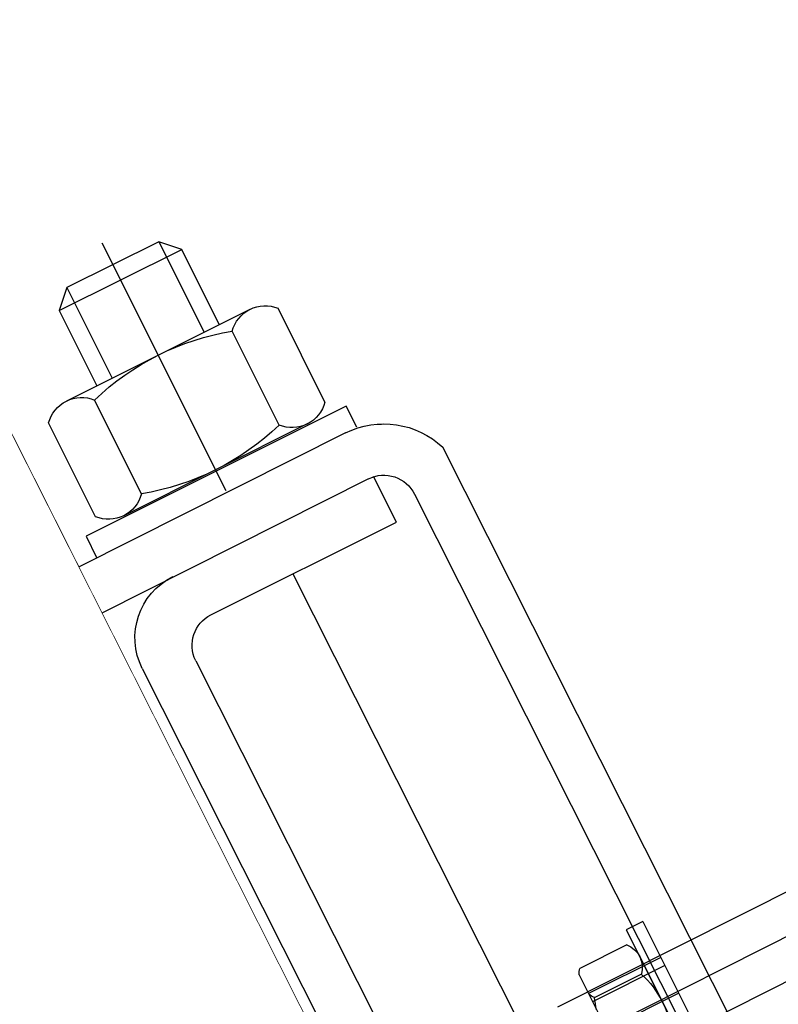
# Model space of a CAD drawing. Units: millimetres. Extents: x 31 to 994, y 807 to 1092.
# Drawn here: x 649 to 649, y 905 to 905 of the extents above; entities that cross this region are included whole.
import ezdxf

# ---------------------------------------------------------------- set-up
doc = ezdxf.new("R2010")
doc.units = ezdxf.units.MM
doc.set_wipeout_variables(frame=1)
doc.layers.add('CIV-EXISTENTE', color=252, linetype='Continuous')

# ---------------------------------------------------------------- blocks, each defined once
blk = doc.blocks.new('ANTENA-CVV65BSX')
for p, q in [((0.0582238909100852, 0.1164316550753028), (0.0597676436550501, 0.1179848282995408)), ((0.0597676436550501, 0.1179848282995408), (0.0690590217673162, 0.1180130915813606)), ((0.0597676436550501, 0.1179848282995408), (0.0597955424450447, 0.1088132695574586)), ((0.0690590217673162, 0.1180130915813606), (0.0706121949879162, 0.1164693388361684)), ((0.0690590217673162, 0.1180130915813606), (0.0690869205568561, 0.1088415328251813)), ((0.0706121949879162, 0.1164693388361684), (0.0582238909100852, 0.1164316550753028)), ((0.0582470794547589, 0.1088085593112282), (0.0582238909100852, 0.1164316550753028)), ((0.0706121949879162, 0.1164693388361684), (0.0706353835471418, 0.1088462430714117)), ((0.0551506223505385, 0.1087991402528132), (0.0737345789275423, 0.1088556704603434)), ((0.0528612454845643, 0.0982337215968983), (0.0528323268008535, 0.1077405641406131)), ((0.0575066344540574, 0.0982478523214923), (0.0574777157703466, 0.1077546948652071)), ((0.0714428013488941, 0.0982902444959564), (0.0714138826651833, 0.1077970870396712)), ((0.0760881903120208, 0.0983043752278263), (0.0760592716278552, 0.1078112177715411)), ((0.0551859381989743, 0.0971892689076413), (0.0737698947687022, 0.0972457991083502)), ((0.0513035314461377, 0.0970426496710388), (0.0776503833881179, 0.0971227936852302))]:
    blk.add_line(p, q)
for centre, major_axis, ratio, start_param, end_param in [((0.0645131273736297, 0.0852475513340778), (0.0166260423114343, 0.0167274998171251), 0.9999999998237123, 0.4852469111245581, 1.085549416005573), ((0.0737439701911171, 0.1057683473479756), (0.0021771650403103, 0.0021904508079229), 0.9999999998291104, -0.065662775952219, 1.63645910386734), ((0.0551600136213892, 0.1057118171472666), (0.0021771650403136, 0.0021904508079263), 0.9999999998260508, -0.0656627759506892, 1.63645910386887), ((0.0551765469285783, 0.1002765920134152), (0.0021771646271329, 0.0021904503922242), 0.9999999998252629, 3.075929877635133, 4.778052281036357), ((0.0644049890261158, 0.1207973807258895), (0.0166259249672692, 0.0167273817568879), 0.9999999998231894, 3.626862253995612, 4.227118682154715), ((0.0737605035055822, 0.100333122220718), (0.0021771646271329, 0.0021904503922242), 0.9999999998252629, 3.075929877635133, 4.778052281036357)]:
    blk.add_ellipse(centre, major_axis=major_axis, ratio=ratio, start_param=start_param, end_param=end_param)
blk.add_wipeout([(0.07951498383881561, 0.094902788681473), (0.052443514118247964, 0.094902788681473), (0.0496022742283128, 0.0943533506703283), (0.04697543491229475, 0.09261832446947116), (0.04518208252677504, 0.08978303735065407), (0.04518208252677669, 0.08978303735065862), (0.04518208252677454, 0.08416807233030488), (0.04518208252602561, 0.01716431918781597), (0.04966470706527408, 0.001875793779855861), (0.04987024454551457, 0.0008757359535910558), (0.04991204196105006, -5.634237170873413e-05), (0.04986232992042451, -0.0006725795909040266), (0.04967519975112311, -0.0015736136100466258), (0.04937301964758968, -0.0026279503416837824), (0.04518208252677454, -0.017304161192979728), (0.04518208252677454, -0.08886139420191018), (0.04586977007250777, -0.09029138038167855), (0.04697543491229475, -0.0916966813207286), (0.04861665807770457, -0.09295592204022303), (0.050451488334506286, -0.09371423635370817), (0.05131005114203477, -0.09397769767390006), (0.05130353144609076, -0.09612100652214678), (0.07765038338794944, -0.09620115057646218), (0.07951498383881561, -0.09398114553273047), (0.07951498383881561, -0.09398114553273047)])
for p, q in [((0.0644067994294346, 0.1202022206393849), (0.0644831278909806, 0.0951097001170638)), ((0.0513100511420817, 0.0948993408226215), (0.0513035314461377, 0.0970426496710388)), ((0.0776503833881179, 0.0971227936852302), (0.0776569030840619, 0.0949794848370402)), ((0.0524435141182949, 0.0949027886815657), (0.0795149838390898, 0.0949027886815657)), ((0.0519835932241222, 0.0856099585726042), (0.0519694616464221, 0.0902556311227727)), ((0.0524576457023613, 0.0902571161200285), (0.0795149838390898, 0.0902571161200285)), ((0.0451820825269351, 0.017164319179301), (0.0451820825269351, 0.0897830373507986)), ((0.0493699517223831, 0.0871505800266732), (0.0493699517223831, 0.019392808519342)), ((0.0707498074757496, 0.08566704319741801), (0.0519835932241222, 0.0856099585726042)), ((0.0624571116932202, 0.0856418177750129), (0.0624571116932202, -0.0852618435410477)), ((0.0784973055883711, 0.0841420383273999), (0.0784973055883711, 0.0174104226337022)), ((0.0738563435593278, 0.0825793492153935), (0.0738563435593278, 0.0180795395096993)), ((0.04832064552729208, 0.04326718514726054), (0.05000063775487432, 0.04327229548357534)), ((0.04832064552729208, 0.04326718514726054), (0.04836493510965736, 0.02870725250882062)), ((0.05000063775487432, 0.04327229548357534), (0.05004492733723968, 0.02871236284531734)), ((0.0505644679165016, 0.04201400475844822), (0.05532444589416632, 0.04202848404488582)), ((0.0556521126448388, 0.04154862932150534), (0.05568581136403736, 0.03047037902010742)), ((0.05000894205159057, 0.04054230811393614), (0.05003662304052345, 0.03144235021495662)), ((-0.005337310016824519, 0.03981039535206038), (0.05870982486458159, 0.03981039535206038)), ((0.04833171792315624, 0.03962720198755958), (0.05565788960857392, 0.03964948733005262)), ((0.04833427309140464, 0.03878720587376846), (0.05566044477718608, 0.0388094912162615)), ((0.05531690419857112, 0.03908844750217214), (0.05058989578983528, 0.03907406850516966)), ((-0.005457402922678597, 0.03617057800579462), (0.05870982486458159, 0.03617057800579462)), ((0.04834279031865664, 0.03598721882804062), (0.05566896200443808, 0.03600950417035165)), ((-0.005359454808189078, 0.0325304290330223), (0.05870982486458159, 0.0325304290330223))]:
    blk.add_line(p, q)
blk.add_lwpolyline([(0.1609119832576438, 0.1504954998224548), (0.0795149838390898, 0.1504608215743701), (0.0795149838390898, -0.1495391784255844), (0.1614130976338641, -0.1495391784255844, 0.2244388009177), (0.1609119832576438, 0.1504954998224548)], format="xyb")
for centre, major_axis, ratio, start_param, end_param in [((0.0524670667573446, 0.0871600010852944), (0.005491631845003, -0.0054583233843688), 0.9999999999983836, 2.356194490275963, 3.578339661109252), ((0.0524670667573446, 0.0871600010852944), (0.0021833293513555, 0.002196652735594599), 0.999999999821468, 0.7853981634775375, 2.356194491128585), ((0.0723030755184482, 0.0841231962103848), (0.0043666587027178, 0.0043933054711959), 0.9999999998229824, -0.7853981624615981, 0.7853981634951337), ((0.0707592285248211, 0.0825699281569996), (0.002183329351366, 0.0021966527356051), 0.9999999998119048, -0.7853981624659895, 0.7853981634823192), ((0.0522183068297636, 0.04054902873863286), (0.00156700901620248, -0.00155750461758232), 0.9999999999993227, 3.199032903969035, 4.654948730006123), ((0.05367955006959169, 0.04055347366661406), (-0.00155750461757936, -0.00156700901619952), 1, 2.82039286908048, 3.084152403211115), ((0.05367955006959169, 0.04055347366661406), (-0.00155750461757936, -0.00156700901619952), 1, 1.628236577173574, 1.891996111370188), ((0.05853878186835576, 0.03601823382082334), (-0.00600340351105816, -0.00604003822751592), 0.9999999999998024, 5.127728075763557, 5.867846211800269), ((0.04738675602029616, 0.03598431068544414), (0.006040038227517918, -0.00600340351106016), 0.999999999999802, 1.02025968269962, 1.155457231416052)]:
    blk.add_ellipse(centre, major_axis=major_axis, ratio=ratio, start_param=start_param, end_param=end_param)
blk.add_wipeout([(0.07951498383908984, 0.1504608215744172), (0.1609119832578263, 0.15049549982251076), (0.17145437541717357, 0.12591226336324013), (0.18471503963905755, 0.08362057522387456), (0.19185524515230679, 0.04557242830381547), (0.19483225215573352, 0.0005343954532981421), (0.1923293882116064, -0.04190034459398939), (0.18624221105287386, -0.07723646717801191), (0.17817733087484333, -0.10689784623818621), (0.1693888951208149, -0.1312626803452006), (0.16141309763381484, -0.1495391784255844), (0.07951498383908984, -0.1495391784255844)])

msp = doc.modelspace()

# ---------------------------------------------------------------- block references
at = {"layer": 'CIV-EXISTENTE', "xscale": -0.6999999999999996, "yscale": 0.7000000000000004, "zscale": 0.7, "rotation": 26.73561188890995}
msp.add_blockref('ANTENA-CVV65BSX', (649.0018629913404, 905.3607402429507), dxfattribs=at)

doc.saveas('drawing.dxf')
